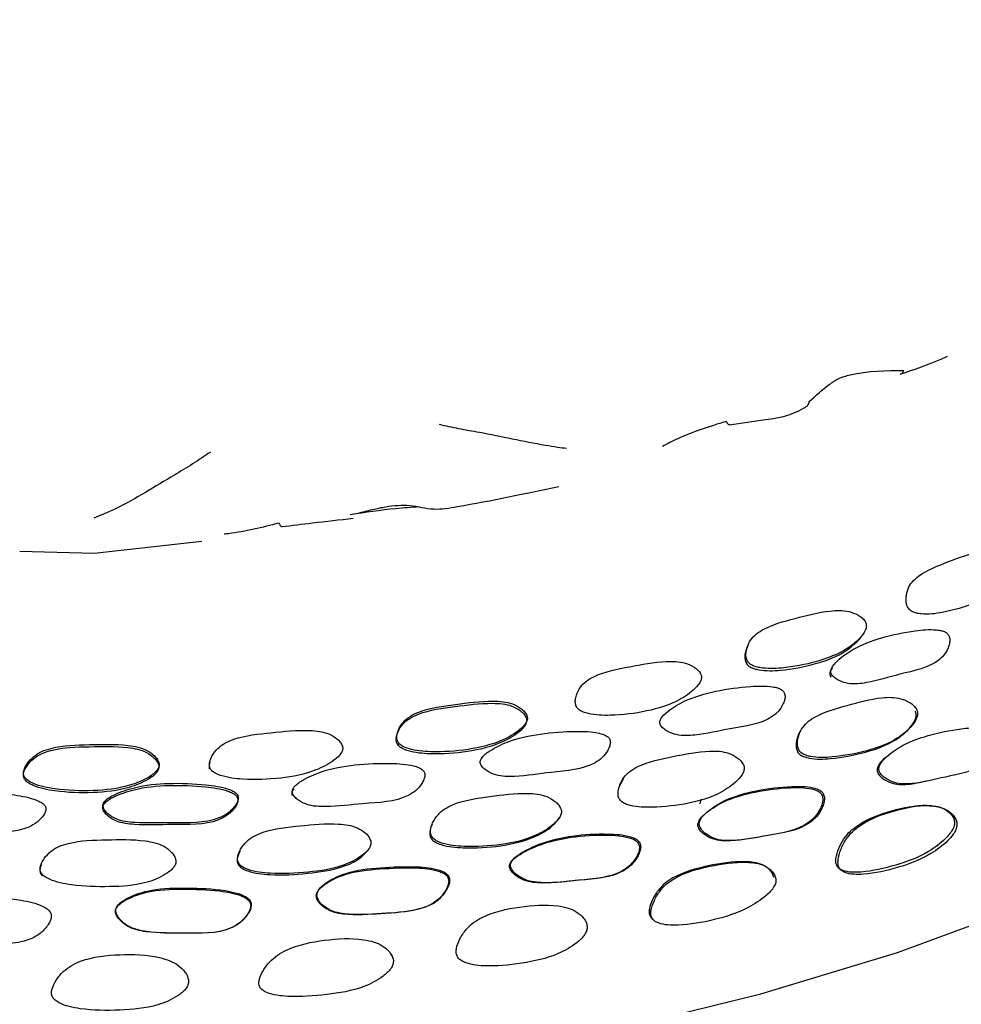
# Model space of a CAD drawing. Units: millimetres. Extents: x 18 to 549, y 30 to 587.
# Drawn here: x 431 to 451, y 430 to 451 of the extents above; entities that cross this region are included whole.
import ezdxf

# ---------------------------------------------------------------- set-up
doc = ezdxf.new("R2010")
doc.units = ezdxf.units.MM

msp = doc.modelspace()

# ---------------------------------------------------------------- linework, layer by layer
at = {"color": 7, "linetype": 'Continuous', "lineweight": 25}
for p, q in [((432.238, 439.677), (434.543, 439.933)), ((430.645, 439.718), (432.239, 439.676)), ((440.538, 435.289), (440.537, 435.287)), ((443.561, 434.832), (443.463, 434.65)), ((445.224, 434.408), (445.208, 434.309))]:
    msp.add_line(p, q, dxfattribs=at)
at = {"color": 7, "linetype": 'Continuous', "lineweight": 25, "flags": 128}
msp.add_lwpolyline([(443.469, 429.489), (446.512, 430.234), (449.438, 431.123), (452.227, 432.147), (454.86, 433.302), (457.319, 434.577), (459.587, 435.966), (461.649, 437.458), (463.49, 439.043), (465.098, 440.711), (466.462, 442.449), (467.572, 444.247), (468.422, 446.091), (469.005, 447.97), (469.317, 449.87), (469.374, 451.099)], dxfattribs=at)
at = {"color": 7, "linetype": 'Continuous', "lineweight": 25}
for points, knots in [([(449.498, 443.508), (449.801, 443.61), (450.15, 443.727), (450.469, 443.877), (450.511, 443.896)], [0, 0, 0, 0, 0.867156, 1, 1, 1, 1]), ([(447.549, 442.924), (447.687, 443.049), (447.884, 443.227), (448.178, 443.426), (448.733, 443.586), (449.193, 443.587), (449.574, 443.587)], [0, 0, 0, 0, 0.249417, 0.355884, 0.467608, 1, 1, 1, 1]), ([(449.509, 443.515), (449.522, 443.519), (449.551, 443.528), (449.566, 443.567), (449.574, 443.587)], [0, 0, 0, 0, 0.46559, 1, 1, 1, 1]), ([(447.473, 442.806), (447.489, 442.816), (447.528, 442.839), (447.541, 442.893), (447.549, 442.924)], [0, 0, 0, 0, 0.436039, 1, 1, 1, 1]), ([(445.836, 442.425), (446.095, 442.462), (446.508, 442.522), (447.078, 442.598), (447.341, 442.733), (447.476, 442.802)], [0, 0, 0, 0, 0.45102, 0.719434, 1, 1, 1, 1]), ([(439.626, 442.434), (439.762, 442.403), (440.042, 442.34), (440.574, 442.252), (441.19, 442.125), (441.753, 442.009), (442.144, 441.949), (442.291, 441.929), (442.354, 441.92)], [0, 0, 0, 0, 0.15413, 0.315625, 0.570425, 0.826482, 0.92412, 1, 1, 1, 1]), ([(445.768, 442.497), (445.409, 442.384), (444.922, 442.231), (444.511, 442.017), (444.403, 441.961)], [0, 0, 0, 0, 0.737849, 1, 1, 1, 1]), ([(445.768, 442.497), (445.777, 442.483), (445.795, 442.454), (445.822, 442.429), (445.838, 442.427), (445.846, 442.427)], [0, 0, 0, 0, 0.31084, 0.646142, 1, 1, 1, 1]), ([(434.727, 441.838), (434.6, 441.752), (434.342, 441.578), (433.881, 441.3), (433.333, 440.973), (432.844, 440.688), (432.456, 440.517), (432.298, 440.455), (432.229, 440.427)], [0, 0, 0, 0, 0.155247, 0.31618, 0.570619, 0.82623, 0.923452, 1, 1, 1, 1]), ([(437.821, 440.514), (437.862, 440.524), (437.933, 440.542), (438.058, 440.574), (438.238, 440.62), (438.553, 440.689), (439.027, 440.724), (439.49, 440.583), (440.588, 440.765), (441.468, 440.952), (442.186, 441.104)], [0, 0, 0, 0, 0.027292, 0.04837, 0.08525, 0.149011, 0.261685, 0.385877, 0.499785, 1, 1, 1, 1]), ([(439.202, 440.666), (439.033, 440.654), (438.533, 440.619), (438.045, 440.545), (437.722, 440.497)], [0, 0, 0, 0, 0.338827, 1, 1, 1, 1]), ([(436.193, 440.316), (435.839, 440.227), (435.457, 440.132), (435.054, 440.084), (435.025, 440.08)], [0, 0, 0, 0, 0.926918, 1, 1, 1, 1]), ([(436.194, 440.316), (436.207, 440.291), (436.232, 440.244), (436.252, 440.247), (436.261, 440.248)], [0, 0, 0, 0, 0.522111, 1, 1, 1, 1]), ([(436.253, 440.243), (436.472, 440.269), (436.981, 440.331), (437.494, 440.39), (437.785, 440.424)], [0, 0, 0, 0, 0.431461, 1, 1, 1, 1]), ([(451.985, 439.55), (451.963, 439.574), (451.915, 439.623), (451.792, 439.69), (451.557, 439.762), (451.1, 439.709), (450.537, 439.495), (450.012, 439.296), (449.748, 439.064), (449.653, 438.91), (449.619, 438.759), (449.62, 438.632), (449.641, 438.544), (449.678, 438.48), (449.722, 438.442), (449.771, 438.411), (449.848, 438.385), (450.067, 438.354), (450.506, 438.409), (451.102, 438.588), (451.645, 438.858), (451.925, 439.162), (452.027, 439.36), (452.024, 439.469), (452.007, 439.518), (451.992, 439.539), (451.985, 439.55)], [0, 0, 0, 0, 0.0148948, 0.0310002, 0.0620612, 0.1246485, 0.2485494, 0.3721641, 0.404641, 0.4348612, 0.4689776, 0.4860368, 0.5006245, 0.5139181, 0.5201621, 0.5267325, 0.5401204, 0.5564384, 0.6281741, 0.7506592, 0.8686211, 0.9378991, 0.974511, 0.9879677, 0.9940477, 1, 1, 1, 1]), ([(448.746, 438.215), (448.725, 438.241), (448.683, 438.293), (448.565, 438.369), (448.334, 438.458), (447.859, 438.439), (447.25, 438.278), (446.682, 438.13), (446.378, 437.922), (446.26, 437.777), (446.204, 437.631), (446.189, 437.505), (446.199, 437.417), (446.229, 437.351), (446.269, 437.309), (446.316, 437.275), (446.392, 437.243), (446.611, 437.195), (447.069, 437.21), (447.706, 437.332), (448.299, 437.559), (448.629, 437.837), (448.762, 438.024), (448.774, 438.132), (448.763, 438.182), (448.752, 438.204), (448.746, 438.215)], [0, 0, 0, 0, 0.014896, 0.031005, 0.062032, 0.12463, 0.248539, 0.372171, 0.404649, 0.4349, 0.469009, 0.486008, 0.500524, 0.513765, 0.520014, 0.526609, 0.540061, 0.556455, 0.628222, 0.750616, 0.868503, 0.937943, 0.974581, 0.988007, 0.994067, 1, 1, 1, 1]), ([(448.033, 437.066), (448.042, 437.055), (448.061, 437.03), (448.114, 436.987), (448.218, 436.925), (448.451, 436.855), (448.904, 436.91), (449.535, 437.109), (450.176, 437.227), (450.464, 437.52), (450.53, 437.657), (450.558, 437.778), (450.557, 437.851), (450.541, 437.903), (450.522, 437.936), (450.494, 437.964), (450.448, 437.994), (450.373, 438.019), (450.155, 438.05), (449.719, 438.009), (449.111, 437.882), (448.537, 437.67), (448.195, 437.419), (448.033, 437.251), (448.008, 437.145), (448.016, 437.097), (448.027, 437.077), (448.033, 437.066)], [0, 0, 0, 0, 0.006822, 0.014911, 0.031261, 0.062359, 0.125049, 0.249052, 0.403843, 0.433972, 0.468604, 0.486052, 0.500294, 0.506879, 0.512795, 0.518576, 0.524806, 0.537993, 0.554768, 0.629254, 0.751042, 0.866526, 0.937614, 0.975688, 0.988696, 0.994397, 1, 1, 1, 1]), ([(446.232, 437.684), (446.212, 437.64), (446.178, 437.567), (446.167, 437.458), (446.177, 437.369), (446.207, 437.304), (446.247, 437.262), (446.294, 437.228), (446.369, 437.196), (446.589, 437.148), (447.046, 437.163), (447.679, 437.288), (448.282, 437.504), (448.54, 437.753), (448.635, 437.844)], [0, 0, 0, 0, 0.051054, 0.085465, 0.114844, 0.141638, 0.15428, 0.167624, 0.19484, 0.22801, 0.373232, 0.620919, 0.859489, 1, 1, 1, 1]), ([(445.223, 437.092), (445.205, 437.118), (445.168, 437.173), (445.057, 437.256), (444.83, 437.359), (444.343, 437.365), (443.705, 437.242), (443.109, 437.131), (442.776, 436.943), (442.64, 436.805), (442.567, 436.663), (442.538, 436.539), (442.538, 436.45), (442.567, 436.37), (442.631, 436.308), (442.717, 436.265), (442.935, 436.204), (443.402, 436.19), (444.066, 436.27), (444.694, 436.465), (445.06, 436.722), (445.218, 436.9), (445.242, 437.007), (445.237, 437.058), (445.227, 437.081), (445.223, 437.092)], [0, 0, 0, 0, 0.014906, 0.031008, 0.061988, 0.124645, 0.248627, 0.372234, 0.404718, 0.434986, 0.469096, 0.486066, 0.500544, 0.513765, 0.52657, 0.540066, 0.556503, 0.628271, 0.750612, 0.868497, 0.937967, 0.974588, 0.988013, 0.994071, 1, 1, 1, 1]), ([(448.05, 437.221), (448.031, 437.201), (447.995, 437.163), (447.983, 437.099), (447.991, 437.051), (448.002, 437.031), (448.008, 437.021)], [0, 0, 0, 0, 0.379127, 0.71146, 0.857018, 1, 1, 1, 1]), ([(444.366, 435.99), (444.373, 435.978), (444.39, 435.952), (444.44, 435.906), (444.54, 435.838), (444.77, 435.754), (445.238, 435.78), (445.905, 435.938), (446.575, 436.016), (446.901, 436.29), (446.984, 436.423), (447.026, 436.541), (447.033, 436.615), (447.023, 436.667), (447.006, 436.701), (446.981, 436.73), (446.937, 436.763), (446.863, 436.793), (446.643, 436.837), (446.192, 436.824), (445.556, 436.736), (444.946, 436.561), (444.569, 436.332), (444.385, 436.173), (444.348, 436.069), (444.351, 436.021), (444.361, 436), (444.366, 435.99)], [0, 0, 0, 0, 0.006821, 0.014915, 0.031262, 0.062364, 0.125042, 0.249004, 0.403798, 0.433938, 0.468577, 0.486013, 0.500235, 0.506809, 0.51272, 0.518502, 0.524738, 0.53794, 0.554734, 0.629225, 0.750977, 0.866469, 0.937642, 0.975701, 0.988696, 0.994395, 1, 1, 1, 1]), ([(441.504, 436.196), (441.489, 436.224), (441.457, 436.281), (441.353, 436.371), (441.135, 436.488), (440.641, 436.525), (439.981, 436.434), (439.366, 436.357), (439.008, 436.192), (438.855, 436.064), (438.765, 435.927), (438.722, 435.805), (438.713, 435.716), (438.733, 435.634), (438.791, 435.569), (438.873, 435.52), (439.088, 435.445), (439.56, 435.402), (440.24, 435.45), (440.898, 435.604), (441.298, 435.837), (441.478, 436.005), (441.514, 436.11), (441.514, 436.161), (441.507, 436.185), (441.504, 436.196)], [0, 0, 0, 0, 0.014906, 0.031007, 0.062008, 0.124677, 0.248609, 0.372285, 0.404781, 0.434972, 0.469047, 0.486015, 0.500504, 0.513747, 0.526579, 0.540102, 0.556545, 0.628271, 0.750608, 0.868545, 0.937957, 0.974566, 0.987999, 0.994064, 1, 1, 1, 1]), ([(449.846, 436.331), (449.826, 436.358), (449.786, 436.414), (449.672, 436.497), (449.445, 436.596), (448.971, 436.585), (448.367, 436.413), (447.803, 436.262), (447.495, 436.053), (447.372, 435.905), (447.312, 435.754), (447.291, 435.621), (447.297, 435.527), (447.323, 435.456), (447.36, 435.412), (447.405, 435.375), (447.479, 435.34), (447.695, 435.288), (448.146, 435.306), (448.779, 435.422), (449.379, 435.639), (449.717, 435.929), (449.856, 436.126), (449.871, 436.241), (449.862, 436.295), (449.851, 436.319), (449.846, 436.331)], [0, 0, 0, 0, 0.014993, 0.031185, 0.06233, 0.124877, 0.248606, 0.371867, 0.404383, 0.434517, 0.46886, 0.486106, 0.50079, 0.514075, 0.520272, 0.526781, 0.540091, 0.556414, 0.628489, 0.750638, 0.86833, 0.93764, 0.974345, 0.987865, 0.993991, 1, 1, 1, 1]), ([(441.488, 436.151), (441.473, 436.178), (441.442, 436.235), (441.338, 436.325), (441.12, 436.442), (440.626, 436.479), (439.967, 436.388), (439.353, 436.312), (438.995, 436.146), (438.842, 436.019), (438.753, 435.882), (438.71, 435.76), (438.701, 435.671), (438.721, 435.589), (438.779, 435.524), (438.861, 435.476), (439.075, 435.4), (439.546, 435.357), (440.226, 435.405), (440.883, 435.559), (441.283, 435.792), (441.462, 435.96), (441.499, 436.065), (441.499, 436.116), (441.492, 436.139), (441.488, 436.151)], [0, 0, 0, 0, 0.014906, 0.03101, 0.062018, 0.124694, 0.248628, 0.372305, 0.404805, 0.435003, 0.469089, 0.486059, 0.500549, 0.51379, 0.526618, 0.540138, 0.556577, 0.628296, 0.750631, 0.868567, 0.937971, 0.974572, 0.988001, 0.994065, 1, 1, 1, 1]), ([(447.369, 435.879), (447.366, 435.875), (447.319, 435.82), (447.287, 435.713), (447.264, 435.583), (447.269, 435.503), (447.286, 435.446), (447.305, 435.408), (447.332, 435.376), (447.377, 435.339), (447.45, 435.305), (447.666, 435.255), (448.116, 435.274), (448.747, 435.391), (449.346, 435.607), (449.684, 435.894), (449.824, 436.09), (449.84, 436.204), (449.831, 436.257), (449.82, 436.281), (449.815, 436.293)], [0, 0, 0, 0, 0.004625, 0.064984, 0.095225, 0.120923, 0.133147, 0.144254, 0.155085, 0.166478, 0.189828, 0.218531, 0.345523, 0.560942, 0.768538, 0.890627, 0.955123, 0.978796, 0.989502, 1, 1, 1, 1]), ([(437.554, 435.544), (437.541, 435.571), (437.513, 435.629), (437.415, 435.722), (437.206, 435.846), (436.709, 435.903), (436.035, 435.828), (435.408, 435.768), (435.035, 435.614), (434.871, 435.491), (434.771, 435.356), (434.718, 435.236), (434.705, 435.159), (434.709, 435.104), (434.722, 435.066), (434.743, 435.031), (434.782, 434.99), (434.85, 434.947), (435.062, 434.867), (435.535, 434.813), (436.225, 434.835), (436.901, 434.968), (437.321, 435.19), (437.514, 435.353), (437.558, 435.457), (437.562, 435.508), (437.556, 435.532), (437.554, 435.544)], [0, 0, 0, 0, 0.014748, 0.030765, 0.06161, 0.123314, 0.248565, 0.372204, 0.404691, 0.434877, 0.468995, 0.486014, 0.500507, 0.507422, 0.513772, 0.520001, 0.526581, 0.54003, 0.556444, 0.628357, 0.750719, 0.86858, 0.937945, 0.974546, 0.98799, 0.99406, 1, 1, 1, 1]), ([(440.514, 435.15), (440.521, 435.137), (440.535, 435.11), (440.581, 435.061), (440.675, 434.988), (440.899, 434.889), (441.378, 434.886), (442.072, 435.002), (442.762, 435.038), (443.124, 435.291), (443.223, 435.419), (443.277, 435.534), (443.292, 435.607), (443.288, 435.66), (443.275, 435.695), (443.252, 435.725), (443.211, 435.761), (443.139, 435.795), (442.919, 435.853), (442.459, 435.868), (441.803, 435.82), (441.164, 435.683), (440.757, 435.478), (440.554, 435.332), (440.505, 435.23), (440.503, 435.182), (440.51, 435.16), (440.514, 435.15)], [0, 0, 0, 0, 0.006825, 0.014916, 0.031261, 0.06236, 0.125042, 0.249006, 0.40381, 0.433941, 0.468573, 0.486012, 0.500245, 0.506826, 0.51274, 0.518523, 0.524757, 0.537951, 0.554737, 0.629217, 0.750974, 0.866491, 0.937648, 0.975684, 0.988685, 0.994389, 1, 1, 1, 1]), ([(449.05, 434.99), (449.066, 434.965), (449.104, 434.907), (449.216, 434.826), (449.43, 434.724), (449.877, 434.733), (450.512, 434.907), (451.139, 435.005), (451.455, 435.319), (451.535, 435.472), (451.573, 435.607), (451.581, 435.692), (451.572, 435.752), (451.559, 435.792), (451.537, 435.826), (451.497, 435.864), (451.43, 435.9), (451.223, 435.95), (450.793, 435.925), (450.19, 435.807), (449.607, 435.616), (449.252, 435.367), (449.08, 435.198), (449.036, 435.088), (449.036, 435.029), (449.045, 435.003), (449.05, 434.99)], [0, 0, 0, 0, 0.013408, 0.031604, 0.063327, 0.125548, 0.248866, 0.403793, 0.433687, 0.468238, 0.485965, 0.500905, 0.50789, 0.514125, 0.520096, 0.526372, 0.539339, 0.555673, 0.629427, 0.751866, 0.866574, 0.936867, 0.97249, 0.987479, 0.993836, 1, 1, 1, 1]), ([(433.623, 435.124), (433.613, 435.152), (433.593, 435.213), (433.506, 435.313), (433.31, 435.454), (432.819, 435.549), (432.136, 435.529), (431.505, 435.515), (431.113, 435.389), (430.935, 435.279), (430.817, 435.154), (430.749, 435.038), (430.725, 434.964), (430.723, 434.908), (430.73, 434.869), (430.747, 434.834), (430.78, 434.79), (430.843, 434.741), (431.044, 434.644), (431.51, 434.552), (432.203, 434.525), (432.896, 434.603), (433.345, 434.79), (433.558, 434.937), (433.616, 435.037), (433.626, 435.088), (433.624, 435.112), (433.623, 435.124)], [0, 0, 0, 0, 0.014906, 0.031004, 0.062027, 0.124686, 0.248636, 0.372153, 0.404635, 0.434877, 0.469023, 0.486044, 0.500525, 0.507435, 0.513781, 0.520006, 0.526582, 0.540029, 0.556436, 0.628344, 0.750718, 0.868645, 0.937956, 0.97452, 0.987971, 0.99405, 1, 1, 1, 1]), ([(433.628, 435.168), (433.618, 435.197), (433.598, 435.257), (433.511, 435.358), (433.315, 435.498), (432.823, 435.593), (432.14, 435.573), (431.507, 435.56), (431.116, 435.434), (430.937, 435.324), (430.819, 435.198), (430.751, 435.082), (430.727, 435.008), (430.725, 434.952), (430.732, 434.913), (430.749, 434.878), (430.782, 434.834), (430.845, 434.785), (431.046, 434.688), (431.513, 434.596), (432.207, 434.568), (432.9, 434.647), (433.35, 434.834), (433.564, 434.981), (433.622, 435.082), (433.632, 435.132), (433.629, 435.156), (433.628, 435.168)], [0, 0, 0, 0, 0.0149046, 0.0309996, 0.0620137, 0.1246652, 0.248613, 0.3721283, 0.4046072, 0.4348421, 0.4689794, 0.4859984, 0.5004801, 0.5073914, 0.513739, 0.5199662, 0.5265447, 0.539996, 0.5564058, 0.6283196, 0.7506948, 0.8686228, 0.9379429, 0.9745151, 0.9879696, 0.9940494, 1, 1, 1, 1]), ([(446.141, 435.143), (446.124, 435.171), (446.089, 435.229), (445.981, 435.318), (445.762, 435.431), (445.274, 435.451), (444.637, 435.318), (444.043, 435.201), (443.708, 435.01), (443.568, 434.87), (443.49, 434.722), (443.455, 434.591), (443.452, 434.51), (443.463, 434.451), (443.479, 434.412), (443.504, 434.378), (443.546, 434.338), (443.618, 434.299), (443.835, 434.234), (444.299, 434.224), (444.959, 434.295), (445.593, 434.484), (445.967, 434.751), (446.13, 434.939), (446.158, 435.052), (446.154, 435.106), (446.146, 435.131), (446.141, 435.143)], [0, 0, 0, 0, 0.014833, 0.03094, 0.06189, 0.123559, 0.248656, 0.371798, 0.4043, 0.434499, 0.468888, 0.486157, 0.500833, 0.507819, 0.514163, 0.520344, 0.526837, 0.540122, 0.556445, 0.628585, 0.750738, 0.868256, 0.937654, 0.974446, 0.987937, 0.994031, 1, 1, 1, 1]), ([(449.193, 435.304), (449.186, 435.299), (449.121, 435.254), (449.047, 435.171), (449.001, 435.064), (449.001, 435.005), (449.01, 434.98), (449.014, 434.968)], [0, 0, 0, 0, 0.069909, 0.597233, 0.817536, 0.910319, 1, 1, 1, 1]), ([(434.713, 435.185), (434.706, 435.157), (434.696, 435.115), (434.702, 435.072), (434.704, 435.058)], [0, 0, 0, 0, 0.677022, 1, 1, 1, 1]), ([(436.486, 434.526), (436.492, 434.513), (436.505, 434.486), (436.547, 434.436), (436.637, 434.359), (436.856, 434.253), (437.339, 434.234), (438.048, 434.329), (438.748, 434.343), (439.13, 434.586), (439.238, 434.71), (439.301, 434.824), (439.321, 434.896), (439.319, 434.949), (439.309, 434.985), (439.288, 435.016), (439.249, 435.053), (439.178, 435.09), (438.961, 435.154), (438.497, 435.184), (437.831, 435.157), (437.177, 435.041), (436.752, 434.848), (436.538, 434.707), (436.482, 434.607), (436.477, 434.559), (436.483, 434.537), (436.486, 434.526)], [0, 0, 0, 0, 0.0068256, 0.0149132, 0.0312605, 0.0623739, 0.125029, 0.248968, 0.4038307, 0.4339493, 0.4685682, 0.4859934, 0.5002354, 0.5068222, 0.5127463, 0.5185381, 0.5247814, 0.5379785, 0.55476, 0.6291812, 0.7509571, 0.8665052, 0.937624, 0.9756684, 0.9886755, 0.9943847, 1, 1, 1, 1]), ([(449.014, 434.968), (449.021, 434.956), (449.035, 434.931), (449.081, 434.881), (449.177, 434.807), (449.392, 434.712), (449.719, 434.717), (449.963, 434.776), (450.088, 434.806)], [0, 0, 0, 0, 0.032054, 0.06928, 0.163214, 0.327816, 0.653164, 1, 1, 1, 1]), ([(432.425, 434.197), (432.429, 434.184), (432.438, 434.156), (432.475, 434.103), (432.555, 434.02), (432.761, 433.897), (433.242, 433.84), (433.965, 433.878), (434.669, 433.838), (435.082, 434.048), (435.206, 434.162), (435.284, 434.27), (435.313, 434.34), (435.318, 434.393), (435.312, 434.429), (435.295, 434.461), (435.26, 434.501), (435.195, 434.543), (434.984, 434.624), (434.522, 434.691), (433.851, 434.717), (433.18, 434.653), (432.731, 434.495), (432.499, 434.372), (432.431, 434.278), (432.42, 434.23), (432.423, 434.208), (432.425, 434.197)], [0, 0, 0, 0, 0.006814, 0.014884, 0.0312, 0.062285, 0.124958, 0.248958, 0.403878, 0.433987, 0.468564, 0.485968, 0.500188, 0.506766, 0.51268, 0.518463, 0.524698, 0.537883, 0.554658, 0.62909, 0.75092, 0.866568, 0.937685, 0.975679, 0.988681, 0.994389, 1, 1, 1, 1]), ([(432.429, 434.239), (432.433, 434.226), (432.442, 434.198), (432.479, 434.144), (432.559, 434.061), (432.765, 433.938), (433.247, 433.88), (433.971, 433.918), (434.676, 433.878), (435.09, 434.089), (435.214, 434.204), (435.292, 434.312), (435.321, 434.382), (435.326, 434.435), (435.32, 434.471), (435.303, 434.504), (435.268, 434.543), (435.202, 434.586), (434.992, 434.668), (434.529, 434.734), (433.856, 434.76), (433.185, 434.697), (432.735, 434.538), (432.503, 434.415), (432.435, 434.32), (432.424, 434.272), (432.427, 434.25), (432.429, 434.239)], [0, 0, 0, 0, 0.006829, 0.014914, 0.031256, 0.062367, 0.125031, 0.248981, 0.403836, 0.433953, 0.468566, 0.485997, 0.500246, 0.506838, 0.512766, 0.518559, 0.524802, 0.537996, 0.554772, 0.629181, 0.750955, 0.866547, 0.937641, 0.975641, 0.988658, 0.994376, 1, 1, 1, 1]), ([(436.507, 434.618), (436.493, 434.596), (436.473, 434.565), (436.468, 434.517), (436.474, 434.495), (436.477, 434.484)], [0, 0, 0, 0, 0.534805, 0.769365, 1, 1, 1, 1]), ([(445.175, 433.797), (445.189, 433.772), (445.223, 433.712), (445.33, 433.625), (445.543, 433.513), (446.007, 433.498), (446.679, 433.645), (447.336, 433.728), (447.684, 434.028), (447.777, 434.174), (447.827, 434.306), (447.84, 434.389), (447.836, 434.448), (447.824, 434.488), (447.803, 434.522), (447.765, 434.562), (447.697, 434.599), (447.486, 434.659), (447.039, 434.657), (446.403, 434.578), (445.784, 434.409), (445.398, 434.168), (445.209, 433.998), (445.165, 433.886), (445.164, 433.833), (445.171, 433.809), (445.175, 433.797)], [0, 0, 0, 0, 0.013336, 0.031142, 0.0625, 0.124896, 0.248682, 0.404043, 0.434016, 0.468386, 0.485853, 0.500461, 0.507273, 0.513367, 0.519242, 0.52547, 0.538431, 0.554838, 0.628632, 0.751151, 0.866975, 0.937517, 0.975551, 0.98866, 0.994348, 1, 1, 1, 1]), ([(445.203, 433.817), (445.218, 433.79), (445.252, 433.729), (445.36, 433.64), (445.574, 433.523), (446.04, 433.503), (446.714, 433.65), (447.376, 433.73), (447.721, 434.036), (447.813, 434.186), (447.862, 434.321), (447.875, 434.406), (447.87, 434.466), (447.858, 434.507), (447.837, 434.543), (447.798, 434.583), (447.73, 434.622), (447.518, 434.684), (447.07, 434.684), (446.432, 434.606), (445.811, 434.437), (445.425, 434.194), (445.236, 434.021), (445.193, 433.907), (445.192, 433.853), (445.2, 433.829), (445.203, 433.817)], [0, 0, 0, 0, 0.0135649, 0.0316017, 0.0631996, 0.1255654, 0.2489245, 0.4036884, 0.4336995, 0.4683301, 0.4860138, 0.5008592, 0.5078004, 0.5140145, 0.519994, 0.5263077, 0.539367, 0.5558086, 0.629447, 0.751496, 0.8668298, 0.9371701, 0.9752388, 0.9884701, 0.994246, 1, 1, 1, 1]), ([(428.287, 434.13), (428.29, 434.117), (428.297, 434.088), (428.329, 434.033), (428.402, 433.946), (428.598, 433.813), (429.075, 433.731), (429.804, 433.735), (430.507, 433.661), (430.941, 433.851), (431.075, 433.961), (431.162, 434.065), (431.197, 434.134), (431.208, 434.186), (431.205, 434.223), (431.191, 434.256), (431.159, 434.298), (431.097, 434.343), (430.892, 434.435), (430.433, 434.522), (429.762, 434.58), (429.084, 434.551), (428.62, 434.415), (428.377, 434.303), (428.301, 434.211), (428.286, 434.164), (428.287, 434.141), (428.287, 434.13)], [0, 0, 0, 0, 0.006826, 0.014909, 0.031259, 0.062389, 0.125025, 0.24896, 0.403865, 0.433946, 0.468536, 0.485979, 0.50025, 0.50685, 0.512778, 0.518566, 0.524799, 0.537969, 0.554727, 0.629169, 0.751006, 0.866566, 0.937589, 0.975634, 0.988658, 0.994377, 1, 1, 1, 1]), ([(442.233, 434.194), (442.218, 434.223), (442.188, 434.284), (442.085, 434.38), (441.87, 434.506), (441.375, 434.554), (440.713, 434.463), (440.1, 434.379), (439.742, 434.206), (439.587, 434.073), (439.495, 433.93), (439.447, 433.801), (439.435, 433.707), (439.448, 433.634), (439.478, 433.585), (439.518, 433.542), (439.587, 433.498), (439.801, 433.418), (440.272, 433.375), (440.952, 433.413), (441.615, 433.564), (442.021, 433.811), (442.203, 433.99), (442.242, 434.102), (442.243, 434.156), (442.236, 434.181), (442.233, 434.194)], [0, 0, 0, 0, 0.014996, 0.031188, 0.062316, 0.124864, 0.248645, 0.371793, 0.404279, 0.434513, 0.468848, 0.486074, 0.500727, 0.514028, 0.520252, 0.526794, 0.540166, 0.556515, 0.628493, 0.750642, 0.868314, 0.937661, 0.974376, 0.987891, 0.994007, 1, 1, 1, 1]), ([(450.659, 433.925), (450.652, 433.954), (450.637, 434.015), (450.562, 434.112), (450.388, 434.244), (449.941, 434.309), (449.311, 434.173), (448.75, 433.972), (448.424, 433.724), (448.282, 433.557), (448.176, 433.355), (448.119, 433.175), (448.114, 433.044), (448.14, 432.966), (448.194, 432.912), (448.354, 432.834), (448.769, 432.834), (449.388, 432.975), (450.012, 433.2), (450.417, 433.5), (450.594, 433.703), (450.658, 433.835), (450.659, 433.896), (450.659, 433.925)], [0, 0, 0, 0, 0.0141349, 0.03095, 0.062343, 0.1246852, 0.2486208, 0.3725294, 0.4034936, 0.43512, 0.4690121, 0.501709, 0.5165079, 0.5293222, 0.5424034, 0.5576957, 0.6270047, 0.7507932, 0.8700342, 0.9377638, 0.9712469, 0.9865397, 1, 1, 1, 1]), ([(450.711, 433.894), (450.704, 433.923), (450.689, 433.987), (450.613, 434.089), (450.491, 434.186), (450.311, 434.25), (449.934, 434.29), (449.354, 434.17), (448.792, 433.966), (448.466, 433.713), (448.325, 433.54), (448.22, 433.331), (448.165, 433.145), (448.161, 433.009), (448.186, 432.928), (448.24, 432.871), (448.401, 432.79), (448.817, 432.786), (449.438, 432.927), (450.064, 433.153), (450.471, 433.457), (450.648, 433.665), (450.71, 433.8), (450.711, 433.864), (450.711, 433.894)], [0, 0, 0, 0, 0.014542, 0.031766, 0.063654, 0.092697, 0.126364, 0.249354, 0.372224, 0.403069, 0.434811, 0.469193, 0.502686, 0.51791, 0.531045, 0.544315, 0.559679, 0.628662, 0.751449, 0.869699, 0.937073, 0.970659, 0.986188, 1, 1, 1, 1]), ([(439.478, 433.872), (439.476, 433.868), (439.453, 433.835), (439.434, 433.765), (439.421, 433.686), (439.428, 433.627), (439.441, 433.587), (439.462, 433.552), (439.502, 433.51), (439.571, 433.466), (439.785, 433.388), (440.254, 433.346), (440.935, 433.384), (441.587, 433.54), (442.012, 433.773), (442.149, 433.945), (442.196, 434.005)], [0, 0, 0, 0, 0.004957, 0.038715, 0.067372, 0.081033, 0.093475, 0.105633, 0.118431, 0.144651, 0.176783, 0.318541, 0.559351, 0.791359, 0.927892, 1, 1, 1, 1]), ([(438.159, 433.516), (438.147, 433.545), (438.121, 433.606), (438.025, 433.704), (437.819, 433.836), (437.327, 433.904), (436.656, 433.834), (436.035, 433.774), (435.661, 433.623), (435.494, 433.501), (435.387, 433.366), (435.327, 433.241), (435.308, 433.162), (435.309, 433.103), (435.319, 433.062), (435.338, 433.026), (435.375, 432.982), (435.441, 432.936), (435.652, 432.85), (436.124, 432.795), (436.807, 432.833), (437.487, 432.926), (437.918, 433.146), (438.114, 433.314), (438.162, 433.424), (438.167, 433.478), (438.162, 433.503), (438.159, 433.516)], [0, 0, 0, 0, 0.014818, 0.030913, 0.061883, 0.123503, 0.248573, 0.371667, 0.404171, 0.434204, 0.468403, 0.485725, 0.500364, 0.507322, 0.513634, 0.519788, 0.526264, 0.539587, 0.555949, 0.628514, 0.750792, 0.868396, 0.937466, 0.974302, 0.987844, 0.993979, 1, 1, 1, 1]), ([(433.988, 433.101), (433.978, 433.131), (433.958, 433.195), (433.872, 433.301), (433.678, 433.449), (433.189, 433.552), (432.508, 433.533), (431.879, 433.523), (431.487, 433.401), (431.305, 433.293), (431.183, 433.165), (431.11, 433.045), (431.083, 432.967), (431.078, 432.909), (431.084, 432.868), (431.1, 432.83), (431.132, 432.784), (431.194, 432.733), (431.397, 432.632), (431.865, 432.54), (432.556, 432.521), (433.251, 432.56), (433.704, 432.747), (433.915, 432.899), (433.978, 433.001), (433.991, 433.058), (433.989, 433.087), (433.988, 433.101)], [0, 0, 0, 0, 0.014984, 0.03117, 0.062313, 0.124809, 0.248549, 0.371702, 0.404209, 0.434267, 0.468513, 0.485793, 0.50041, 0.507357, 0.51367, 0.519833, 0.526325, 0.539673, 0.556063, 0.628506, 0.75065, 0.868417, 0.937507, 0.972456, 0.986366, 0.993286, 1, 1, 1, 1]), ([(441.135, 432.929), (441.14, 432.917), (441.151, 432.89), (441.192, 432.835), (441.283, 432.752), (441.496, 432.631), (441.965, 432.588), (442.662, 432.688), (443.34, 432.717), (443.721, 432.986), (443.828, 433.124), (443.891, 433.251), (443.912, 433.332), (443.913, 433.391), (443.905, 433.431), (443.887, 433.467), (443.851, 433.508), (443.786, 433.55), (443.576, 433.622), (443.12, 433.647), (442.319, 433.607), (441.614, 433.404), (441.216, 433.133), (441.152, 433.048), (441.134, 433.008), (441.126, 432.967), (441.132, 432.942), (441.135, 432.929)], [0, 0, 0, 0, 0.0060623, 0.0131732, 0.0312935, 0.0628724, 0.1251223, 0.2487921, 0.4044698, 0.4343864, 0.4687623, 0.4862813, 0.5009429, 0.5077679, 0.5138542, 0.5197027, 0.525891, 0.538782, 0.5551463, 0.6292396, 0.7522013, 0.9370283, 0.9729177, 0.9809149, 0.9878252, 0.9940163, 1, 1, 1, 1]), ([(441.156, 432.947), (441.17, 432.921), (441.201, 432.858), (441.307, 432.766), (441.518, 432.64), (441.991, 432.592), (442.689, 432.691), (443.371, 432.717), (443.75, 432.993), (443.857, 433.134), (443.918, 433.263), (443.939, 433.347), (443.94, 433.407), (443.931, 433.448), (443.913, 433.485), (443.878, 433.527), (443.812, 433.57), (443.601, 433.645), (443.144, 433.672), (442.341, 433.634), (441.633, 433.429), (441.236, 433.155), (441.173, 433.069), (441.155, 433.028), (441.148, 432.986), (441.153, 432.96), (441.156, 432.947)], [0, 0, 0, 0, 0.013328, 0.031673, 0.063482, 0.125707, 0.248981, 0.404095, 0.434047, 0.46868, 0.486416, 0.501317, 0.508272, 0.51448, 0.520436, 0.526712, 0.539706, 0.556109, 0.630062, 0.75258, 0.936721, 0.97261, 0.980649, 0.987626, 0.993908, 1, 1, 1, 1]), ([(435.365, 433.298), (435.349, 433.266), (435.318, 433.208), (435.3, 433.128), (435.3, 433.07), (435.31, 433.03), (435.329, 432.994), (435.365, 432.951), (435.432, 432.906), (435.642, 432.821), (436.113, 432.768), (436.798, 432.804), (437.467, 432.904), (437.91, 433.105), (438.056, 433.264), (438.104, 433.316)], [0, 0, 0, 0, 0.034288, 0.063205, 0.076929, 0.089374, 0.101517, 0.114316, 0.140715, 0.173217, 0.317653, 0.561254, 0.795541, 0.932937, 1, 1, 1, 1]), ([(431.109, 433.005), (431.097, 432.976), (431.081, 432.934), (431.076, 432.876), (431.082, 432.836), (431.097, 432.798), (431.113, 432.777), (431.122, 432.766)], [0, 0, 0, 0, 0.360837, 0.532109, 0.687676, 0.839645, 1, 1, 1, 1]), ([(437, 432.292), (437.011, 432.265), (437.037, 432.202), (437.135, 432.104), (437.34, 431.97), (437.819, 431.91), (438.474, 431.962), (439.079, 431.999), (439.451, 432.143), (439.623, 432.264), (439.736, 432.401), (439.803, 432.526), (439.827, 432.607), (439.83, 432.666), (439.823, 432.707), (439.806, 432.743), (439.772, 432.786), (439.707, 432.83), (439.497, 432.909), (439.034, 432.95), (438.368, 432.919), (437.699, 432.852), (437.268, 432.653), (437.063, 432.498), (437.003, 432.392), (436.993, 432.333), (436.997, 432.306), (437, 432.292)], [0, 0, 0, 0, 0.0134878, 0.0310628, 0.062297, 0.1246287, 0.2485898, 0.3716248, 0.4041674, 0.4342775, 0.4686692, 0.4861251, 0.5007429, 0.507568, 0.5136753, 0.5195563, 0.5257813, 0.5387106, 0.5550567, 0.6286173, 0.7510312, 0.8677159, 0.9375342, 0.9722565, 0.9871939, 0.9936852, 1, 1, 1, 1]), ([(437.014, 432.308), (437.025, 432.28), (437.051, 432.216), (437.15, 432.115), (437.355, 431.977), (437.835, 431.912), (438.492, 431.963), (439.1, 431.999), (439.472, 432.147), (439.644, 432.271), (439.756, 432.411), (439.823, 432.54), (439.847, 432.622), (439.849, 432.683), (439.842, 432.724), (439.825, 432.761), (439.79, 432.805), (439.725, 432.851), (439.515, 432.932), (439.051, 432.975), (438.383, 432.944), (437.712, 432.878), (437.281, 432.676), (437.076, 432.518), (437.016, 432.411), (437.006, 432.35), (437.011, 432.322), (437.014, 432.308)], [0, 0, 0, 0, 0.0137196, 0.03152, 0.0629786, 0.1252502, 0.2487652, 0.3713213, 0.403796, 0.4339698, 0.4686418, 0.4863168, 0.5011672, 0.5081162, 0.5143365, 0.5203146, 0.5266172, 0.5396296, 0.5559963, 0.6293638, 0.7512814, 0.8674675, 0.9371059, 0.9718913, 0.9869747, 0.9935695, 1, 1, 1, 1]), ([(446.792, 432.731), (446.784, 432.76), (446.765, 432.821), (446.684, 432.916), (446.499, 433.043), (446.036, 433.093), (445.389, 432.99), (444.8, 432.836), (444.455, 432.61), (444.302, 432.451), (444.186, 432.258), (444.121, 432.085), (444.117, 431.958), (444.146, 431.883), (444.184, 431.853), (444.204, 431.838)], [0, 0, 0, 0, 0.02752, 0.057226, 0.114717, 0.230073, 0.459005, 0.686927, 0.744122, 0.802957, 0.866156, 0.926081, 0.952599, 0.975945, 1, 1, 1, 1]), ([(446.835, 432.698), (446.826, 432.729), (446.808, 432.792), (446.726, 432.891), (446.541, 433.026), (446.074, 433.084), (445.425, 432.983), (444.833, 432.828), (444.488, 432.595), (444.336, 432.431), (444.221, 432.231), (444.157, 432.051), (444.154, 431.92), (444.183, 431.843), (444.242, 431.788), (444.416, 431.709), (444.851, 431.695), (445.499, 431.804), (446.15, 432.011), (446.578, 432.288), (446.773, 432.484), (446.836, 432.615), (446.835, 432.672), (446.835, 432.698)], [0, 0, 0, 0, 0.0153512, 0.0318254, 0.0634047, 0.1258499, 0.2489971, 0.371544, 0.4024472, 0.4344831, 0.4692633, 0.5025543, 0.5173423, 0.5303001, 0.5435005, 0.5590192, 0.6286943, 0.7512819, 0.8687215, 0.9370721, 0.9737457, 0.9875523, 1, 1, 1, 1]), ([(432.704, 431.993), (432.713, 431.964), (432.733, 431.899), (432.824, 431.791), (433.019, 431.637), (433.497, 431.529), (434.227, 431.549), (434.934, 431.509), (435.356, 431.743), (435.482, 431.873), (435.563, 431.995), (435.595, 432.075), (435.604, 432.135), (435.601, 432.177), (435.587, 432.215), (435.557, 432.262), (435.495, 432.312), (435.291, 432.41), (434.827, 432.489), (434.152, 432.512), (433.471, 432.49), (433.013, 432.326), (432.783, 432.189), (432.713, 432.084), (432.7, 432.031), (432.703, 432.006), (432.704, 431.993)], [0, 0, 0, 0, 0.013603, 0.031558, 0.063175, 0.125474, 0.248919, 0.403647, 0.433587, 0.468184, 0.485895, 0.500796, 0.507763, 0.513987, 0.51996, 0.526252, 0.539253, 0.555634, 0.629227, 0.751328, 0.867131, 0.93704, 0.97489, 0.988182, 0.994103, 1, 1, 1, 1]), ([(428.4, 431.863), (428.407, 431.834), (428.423, 431.766), (428.508, 431.653), (428.692, 431.487), (429.166, 431.348), (429.903, 431.332), (430.614, 431.273), (431.049, 431.494), (431.182, 431.619), (431.27, 431.738), (431.307, 431.818), (431.321, 431.878), (431.321, 431.921), (431.311, 431.96), (431.285, 432.009), (431.228, 432.063), (431.03, 432.172), (430.568, 432.273), (429.89, 432.338), (429.204, 432.328), (428.735, 432.181), (428.494, 432.055), (428.417, 431.953), (428.4, 431.901), (428.4, 431.875), (428.4, 431.863)], [0, 0, 0, 0, 0.013587, 0.031576, 0.063295, 0.125562, 0.2489, 0.403722, 0.433694, 0.468252, 0.486032, 0.501095, 0.508161, 0.514463, 0.520471, 0.526748, 0.539625, 0.555825, 0.629175, 0.75157, 0.867186, 0.936959, 0.974978, 0.988328, 0.994186, 1, 1, 1, 1]), ([(432.698, 431.977), (432.707, 431.949), (432.727, 431.884), (432.818, 431.78), (433.013, 431.63), (433.49, 431.527), (434.218, 431.548), (434.921, 431.51), (435.343, 431.738), (435.47, 431.864), (435.551, 431.983), (435.583, 432.061), (435.592, 432.12), (435.589, 432.161), (435.576, 432.198), (435.545, 432.244), (435.484, 432.293), (435.28, 432.388), (434.817, 432.465), (434.144, 432.487), (433.464, 432.465), (433.007, 432.304), (432.777, 432.169), (432.707, 432.066), (432.694, 432.014), (432.697, 431.989), (432.698, 431.977)], [0, 0, 0, 0, 0.013376, 0.031106, 0.062489, 0.124823, 0.248695, 0.404004, 0.4339, 0.468235, 0.485732, 0.5004, 0.507242, 0.513351, 0.519223, 0.525433, 0.538344, 0.554696, 0.628461, 0.751035, 0.86732, 0.937419, 0.975214, 0.988378, 0.994207, 1, 1, 1, 1]), ([(442.794, 431.686), (442.788, 431.716), (442.773, 431.781), (442.696, 431.891), (442.57, 432.001), (442.379, 432.083), (441.977, 432.162), (441.347, 432.115), (440.727, 431.984), (440.357, 431.77), (440.191, 431.613), (440.064, 431.418), (439.993, 431.24), (439.985, 431.107), (440.012, 431.025), (440.07, 430.964), (440.245, 430.865), (440.699, 430.811), (441.381, 430.876), (442.072, 431.022), (442.523, 431.277), (442.72, 431.465), (442.79, 431.592), (442.793, 431.656), (442.794, 431.686)], [0, 0, 0, 0, 0.014576, 0.031779, 0.063519, 0.092415, 0.126217, 0.249284, 0.372037, 0.402913, 0.434763, 0.469254, 0.502604, 0.517685, 0.53079, 0.544099, 0.559551, 0.628626, 0.751221, 0.869601, 0.937036, 0.970599, 0.986138, 1, 1, 1, 1]), ([(438.646, 430.954), (438.639, 430.984), (438.624, 431.049), (438.544, 431.16), (438.416, 431.272), (438.222, 431.356), (437.811, 431.441), (437.171, 431.404), (436.537, 431.278), (436.16, 431.07), (435.987, 430.921), (435.852, 430.739), (435.773, 430.57), (435.761, 430.443), (435.788, 430.364), (435.849, 430.306), (436.036, 430.212), (436.507, 430.16), (437.207, 430.206), (437.914, 430.323), (438.373, 430.559), (438.572, 430.738), (438.643, 430.862), (438.645, 430.925), (438.646, 430.954)], [0, 0, 0, 0, 0.014575, 0.031772, 0.063426, 0.092303, 0.126142, 0.249398, 0.371721, 0.403971, 0.434691, 0.469494, 0.502939, 0.517777, 0.53049, 0.543489, 0.558878, 0.628613, 0.751043, 0.869421, 0.936957, 0.97056, 0.986119, 1, 1, 1, 1]), ([(434.261, 430.515), (434.255, 430.545), (434.243, 430.612), (434.167, 430.73), (434.043, 430.853), (433.852, 430.954), (433.442, 431.076), (432.791, 431.095), (432.14, 431.026), (431.746, 430.848), (431.564, 430.712), (431.421, 430.537), (431.337, 430.371), (431.321, 430.242), (431.346, 430.159), (431.406, 430.093), (431.588, 429.98), (432.062, 429.883), (432.774, 429.874), (433.496, 429.939), (433.968, 430.14), (434.177, 430.303), (434.254, 430.422), (434.259, 430.485), (434.261, 430.515)], [0, 0, 0, 0, 0.014576, 0.031782, 0.063467, 0.092346, 0.126187, 0.249387, 0.371831, 0.404089, 0.434726, 0.46943, 0.502878, 0.517869, 0.530766, 0.543889, 0.559268, 0.628616, 0.751145, 0.869484, 0.937009, 0.970595, 0.986136, 1, 1, 1, 1])]:
    msp.add_open_spline(points, degree=3, knots=knots, dxfattribs=at)

doc.saveas('drawing.dxf')
